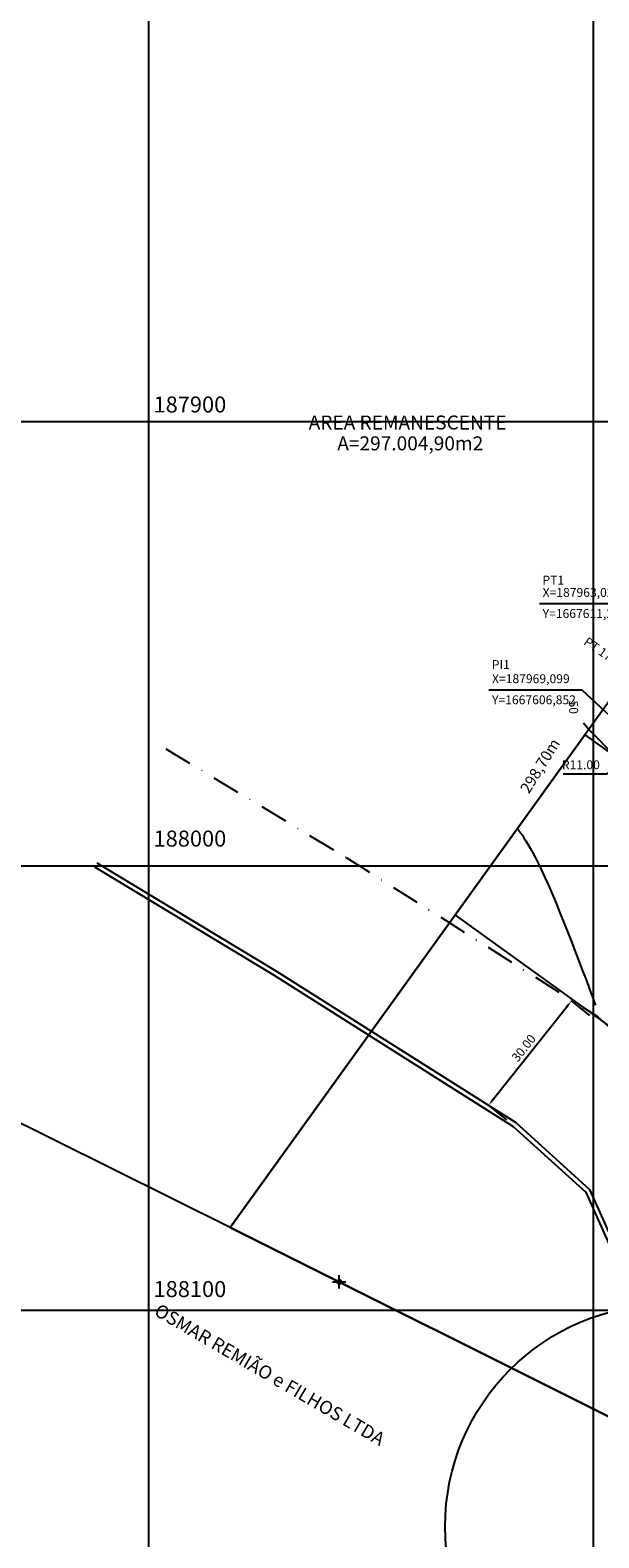
# Model space of a CAD drawing. Units: millimetres. Extents: x 186170 to 190260, y 1663312 to 1667034.
# Drawn here: x 188173 to 188301, y 1666149 to 1666488 of the extents above; entities that cross this region are included whole.
import ezdxf
from ezdxf.enums import TextEntityAlignment as Align

# ---------------------------------------------------------------- set-up
doc = ezdxf.new("R2010")
doc.units = ezdxf.units.MM
doc.header["$LTSCALE"] = 5
doc.header["$MEASUREMENT"] = 0
doc.linetypes.add('DASHDOT2', pattern=[0.5, 0.25, -0.125, 0, -0.125])
doc.layers.get('0').update_dxf_attribs({"linetype": 'CONTINUOUS'})
doc.layers.get('DEFPOINTS').update_dxf_attribs({"linetype": 'CONTINUOUS'})
for name, color, linetype in [('---PERIMETRO REMIAO-II', 7, 'CONTINUOUS'), ('--COORDENADA EIXO', 7, 'CONTINUOUS'), ('--ELEMENTOS CURVAS', 3, 'CONTINUOUS'), ('-DIM-RUA', 7, 'CONTINUOUS'), ('-LOCAL-NOVO', 7, 'CONTINUOUS'), ('-MALHA', 8, 'CONTINUOUS'), ('-QUADRA', 1, 'CONTINUOUS'), ('-TXT-QUADRA', 1, 'CONTINUOUS'), ('Curvas_Auxiliares', 8, 'CONTINUOUS'), ('Curvas_Mestras', 20, 'CONTINUOUS'), ('LOTES', 7, 'CONTINUOUS'), ('MEDIDAS', 7, 'CONTINUOUS'), ('SANGA', 3, 'CONTINUOUS'), ('TRACO', 7, 'CONTINUOUS')]:
    doc.layers.add(name, color=color, linetype=linetype)
doc.styles.add('2_5mm', font='romans.shx', dxfattribs={"height": 2.5})
doc.styles.add('ROMANS', font='FUTURAL.TTF', dxfattribs={"height": 1.8})
doc.styles.get("Standard").update_dxf_attribs({"font": 'FUTURAL.TTF', "height": 2})
doc.dimstyles.new('DIM-RUAS$0', dxfattribs={"dimscale": 2000, "dimtxt": 2, "dimasz": 0.0009, "dimexe": 0, "dimexo": 0, "dimgap": 0.0004, "dimtad": 2, "dimzin": 0, "dimdsep": 46, "dimtxsty": 'Standard', "dimcen": 0.09, "dimclrd": 8, "dimclre": 8, "dimclrt": 256, "dimadec": 0, "dimazin": 0, "dimtfac": 1, "dimtofl": 0, "dimtmove": 0, "dimatfit": 3, "dimfxl": 0, "dimtolj": 1, "dimtzin": 0, "dimarcsym": 0})
doc.dimstyles.new('raio', dxfattribs={"dimtxt": 0.18, "dimasz": 1.5, "dimexe": 0.18, "dimexo": 0.0625, "dimgap": 1, "dimtad": 2, "dimtih": 1, "dimtoh": 1, "dimzin": 0, "dimdsep": 46, "dimtxsty": 'Standard', "dimcen": 0.09, "dimclrd": 8, "dimclrt": 256, "dimaunit": 1, "dimadec": 4, "dimazin": 0, "dimtfac": 1, "dimtofl": 0, "dimtmove": 0, "dimatfit": 3, "dimfxl": 0, "dimtolj": 1, "dimtzin": 0, "dimarcsym": 0})

# ---------------------------------------------------------------- blocks, each defined once
blk = doc.blocks.new('*D40')
at = {"layer": '-DIM-RUA', "color": 8, "lineweight": -2}
for p, q in [((188277.6, 1666247.5), (188294.02, 1666268.18)), ((188299.25, 1666266.32), (188295.14, 1666269.59)), ((188280.59, 1666242.83), (188276.48, 1666246.09))]:
    blk.add_line(p, q, dxfattribs=at)
at = {"layer": '-DIM-RUA', "color": 8}
for points in [[(188293.78, 1666268.36), (188294.25, 1666267.99), (188295.14, 1666269.59)], [(188277.37, 1666247.69), (188277.84, 1666247.32), (188276.48, 1666246.09)]]:
    blk.add_solid(points, dxfattribs=at)
at = {"layer": 'DEFPOINTS', "color": 0}
for p in [(188295.14, 1666269.59), (188299.25, 1666266.32), (188280.59, 1666242.83)]:
    blk.add_point(p, dxfattribs=at)
at = {"layer": '-DIM-RUA', "insert": (188284.38, 1666258.97), "char_height": 2, "attachment_point": 5, "rotation": 51.5461}
blk.add_mtext('\\A1;30.00', dxfattribs=at)
blk = doc.blocks.new('*D713')
at = {"layer": '--COORDENADA EIXO', "color": 0, "lineweight": -2}
for p, q in [((188317.22, 1666332.6), (188317.4, 1666332.6)), ((188317.31, 1666332.51), (188317.31, 1666332.69))]:
    blk.add_line(p, q, dxfattribs=at)
at = {"layer": '--COORDENADA EIXO', "color": 8, "lineweight": -2}
for p, q in [((188303.19, 1666320.69), (188307.76, 1666324.54)), ((188293.24, 1666320.69), (188303.19, 1666320.69))]:
    blk.add_line(p, q, dxfattribs=at)
at = {"layer": '--COORDENADA EIXO', "color": 8}
blk.add_solid([(188307.6, 1666324.73), (188307.92, 1666324.35), (188308.9, 1666325.51)], dxfattribs=at)
at = {"layer": 'DEFPOINTS', "color": 0}
for p in [(188317.31, 1666332.6), (188308.9, 1666325.51)]:
    blk.add_point(p, dxfattribs=at)
at = {"layer": '--COORDENADA EIXO', "insert": (188297.25, 1666322.71), "char_height": 2, "attachment_point": 5}
blk.add_mtext('\\A1;R11.00', dxfattribs=at)
blk = doc.blocks.new('*D729')
at = {"layer": '-DIM-RUA', "color": 8, "lineweight": -2}
for p, q in [((188315.63, 1666150.16), (188282.7, 1666116.7)), ((188324.66, 1666150.16), (188315.63, 1666150.16))]:
    blk.add_line(p, q, dxfattribs=at)
at = {"layer": '-DIM-RUA', "color": 8}
blk.add_solid([(188282.52, 1666116.88), (188282.88, 1666116.53), (188281.65, 1666115.63)], dxfattribs=at)
at = {"layer": 'DEFPOINTS', "color": 0}
for p in [(188316.72, 1666151.27), (188281.65, 1666115.63)]:
    blk.add_point(p, dxfattribs=at)
at = {"layer": '-DIM-RUA', "insert": (188320.65, 1666152.19), "char_height": 2, "attachment_point": 5}
blk.add_mtext('\\A1;R50.00', dxfattribs=at)

msp = doc.modelspace()

# ---------------------------------------------------------------- linework, layer by layer
at = {"layer": '---PERIMETRO REMIAO-II'}
for p, q in [((188242.92, 1666204.821), (188242.92, 1666207.821)), ((188241.42, 1666206.321), (188244.42, 1666206.321))]:
    msp.add_line(p, q, dxfattribs=at)
msp.add_circle((188242.92, 1666206.321), 0.5, dxfattribs=at)
at = {"layer": '--COORDENADA EIXO', "color": 8}
for p, q in [((188311.222, 1666358.951), (188287.93, 1666358.951)), ((188297.559, 1666339.54), (188276.551, 1666339.54)), ((188306.852, 1666330.901), (188297.559, 1666339.54))]:
    msp.add_line(p, q, dxfattribs=at)
at = {"layer": '-LOCAL-NOVO'}
msp.add_line((188809.454, 1665922.951), (188218.387, 1666218.592), dxfattribs=at)
at = {"layer": '-MALHA'}
for p, q in [((188200, 1666800), (188200, 1665700)), ((188300, 1666800), (188300, 1665700)), ((187500, 1666400), (189200, 1666400)), ((187500, 1666300), (189200, 1666300)), ((187500, 1666200), (189200, 1666200))]:
    msp.add_line(p, q, dxfattribs=at)
at = {"layer": '-QUADRA'}
for p, q in [((188218.387, 1666218.592), (188298.136, 1666329.487)), ((188268.985, 1666288.95), (188298.136, 1666329.487)), ((188298.136, 1666329.487), (188421.86, 1666240.128)), ((188324.31, 1666248.992), (188268.985, 1666288.95)), ((188382.115, 1666136.699), (188218.387, 1666218.592))]:
    msp.add_line(p, q, dxfattribs=at)
at = {"color": 8, "linetype": 'DASHDOT2', "ltscale": 5}
msp.add_lwpolyline([(188203.891, 1666326.309), (188244.441, 1666301.857), (188300.902, 1666266.143), (188324.028, 1666245.136), (188338.733, 1666212.293), (188335.991, 1666192.571), (188353.051, 1666137.994)], dxfattribs=at)
at = {"color": 8}
msp.add_circle((188316.723, 1666151.268), 50, dxfattribs=at)
at = {"layer": 'Curvas_Auxiliares'}
msp.add_open_spline([(188283.067, 1666308.222), (188283.067, 1666308.222), (188288.095, 1666302.792), (188300.543, 1666268.584), (188300.543, 1666268.584)], degree=3, dxfattribs=at)
at = {"layer": 'Curvas_Mestras'}
msp.add_open_spline([(188297.875, 1666332.12), (188298.408, 1666331.342), (188299.462, 1666330.038), (188309.147, 1666320.748), (188309.307, 1666320.562), (188309.37, 1666320.492), (188309.385, 1666320.473), (188310.312, 1666319.291), (188310.343, 1666319.259), (188312.4, 1666317.165), (188319.837, 1666294.883), (188323.73, 1666280.656), (188325.134, 1666250.738)], degree=3, knots=[0, 0, 0, 0, 1, 1, 2, 2, 3, 3, 4, 4, 5, 6, 6, 6, 6], dxfattribs=at)
at = {"layer": 'LOTES'}
for p, q in [((188392.782, 1666461.096), (188218.387, 1666218.592)), ((188218.387, 1666218.592), (187853.552, 1666400.112)), ((188218.387, 1666218.592), (188809.454, 1665922.951))]:
    msp.add_line(p, q, dxfattribs=at)
at = {"layer": 'SANGA', "color": 8}
for points in [[(188187.852, 1666299.71), (188228.118, 1666275.43), (188282.017, 1666241.337), (188298.335, 1666226.514), (188306.741, 1666207.738), (188304.269, 1666189.95), (188316.088, 1666152.137)], [(188188.399, 1666300.618), (188228.675, 1666276.331), (188282.661, 1666242.183), (188299.212, 1666227.149), (188307.833, 1666207.893), (188305.351, 1666190.04), (188317.1, 1666152.453)]]:
    msp.add_lwpolyline(points, dxfattribs=at)

# ---------------------------------------------------------------- texts
at = {"layer": '--COORDENADA EIXO'}
for s, p in [('PT1', (188288.613, 1666363.265)), ('X=187963,022', (188288.648, 1666360.491)), ('Y=1667611,222', (188288.648, 1666355.748)), ('PI1', (188277.224, 1666344.264)), ('X=187969,099', (188277.269, 1666341.081)), ('Y=1667606,852', (188277.269, 1666336.338))]:
    msp.add_text(s, height=2, dxfattribs=at).set_placement(p)
at = {"layer": '--ELEMENTOS CURVAS'}
msp.add_text('PT 17+12.65', height=2, rotation=325.07846, dxfattribs=at).set_placement((188297.699, 1666349.944))
at = {"layer": '-MALHA', "color": 7}
for s, p in [('187900', (188201.151, 1666401.993)), ('188000', (188201.151, 1666304.306)), ('188100', (188201.151, 1666202.925))]:
    msp.add_text(s, height=3.6, dxfattribs=at).set_placement(p)
at = {"layer": '-TXT-QUADRA', "style": 'ROMANS'}
for s, p in [('AREA REMANESCENTE', (188258.281, 1666398.167)), ('A=297.004,90m2', (188258.885, 1666393.479))]:
    msp.add_text(s, height=3.15, dxfattribs=at).set_placement(p, align=Align.CENTER)
at = {"layer": 'Curvas_Mestras', "style": '2_5mm'}
msp.add_text('50', height=2.0013, rotation=272.68694, dxfattribs=at).set_placement((188294.53, 1666337.132))
at = {"layer": 'MEDIDAS', "linetype": 'Continuous', "style": 'ROMANS'}
msp.add_text('298,70m', height=2.5, rotation=58.40863, dxfattribs=at).set_placement((188288.341, 1666322.307), align=Align.MIDDLE)
at = {"layer": 'TRACO', "style": 'ROMANS'}
msp.add_text('OSMAR REMIÃO e FILHOS LTDA', height=3, rotation=329.78378, dxfattribs=at).set_placement((188227.081, 1666185.136), align=Align.MIDDLE)

# ---------------------------------------------------------------- dimensions: what is measured, and where the dimension line sits
at = {"layer": '--COORDENADA EIXO'}
dim = msp.add_radius_dim(center=(188317.311, 1666332.599), mpoint=(188308.903, 1666325.506), dimstyle='raio', dxfattribs=at)
dim.commit()
dim.dimension.update_dxf_attribs({"geometry": '*D713', "text_midpoint": (188297.251, 1666320.689), "dimtype": 164})
at = {"layer": '-DIM-RUA'}
dim = msp.add_aligned_dim(p1=(188280.594, 1666242.827), p2=(188299.25, 1666266.32), distance=5.251, dimstyle='DIM-RUAS$0', dxfattribs=at)
dim.commit()
dim.dimension.update_dxf_attribs({"geometry": '*D40', "text_midpoint": (188284.38, 1666258.974)})
dim = msp.add_radius_dim(center=(188316.723, 1666151.268), mpoint=(188281.648, 1666115.634), dimstyle='raio', dxfattribs=at)
dim.commit()
dim.dimension.update_dxf_attribs({"geometry": '*D729', "text_midpoint": (188320.648, 1666150.162), "dimtype": 164})

doc.saveas('drawing.dxf')
